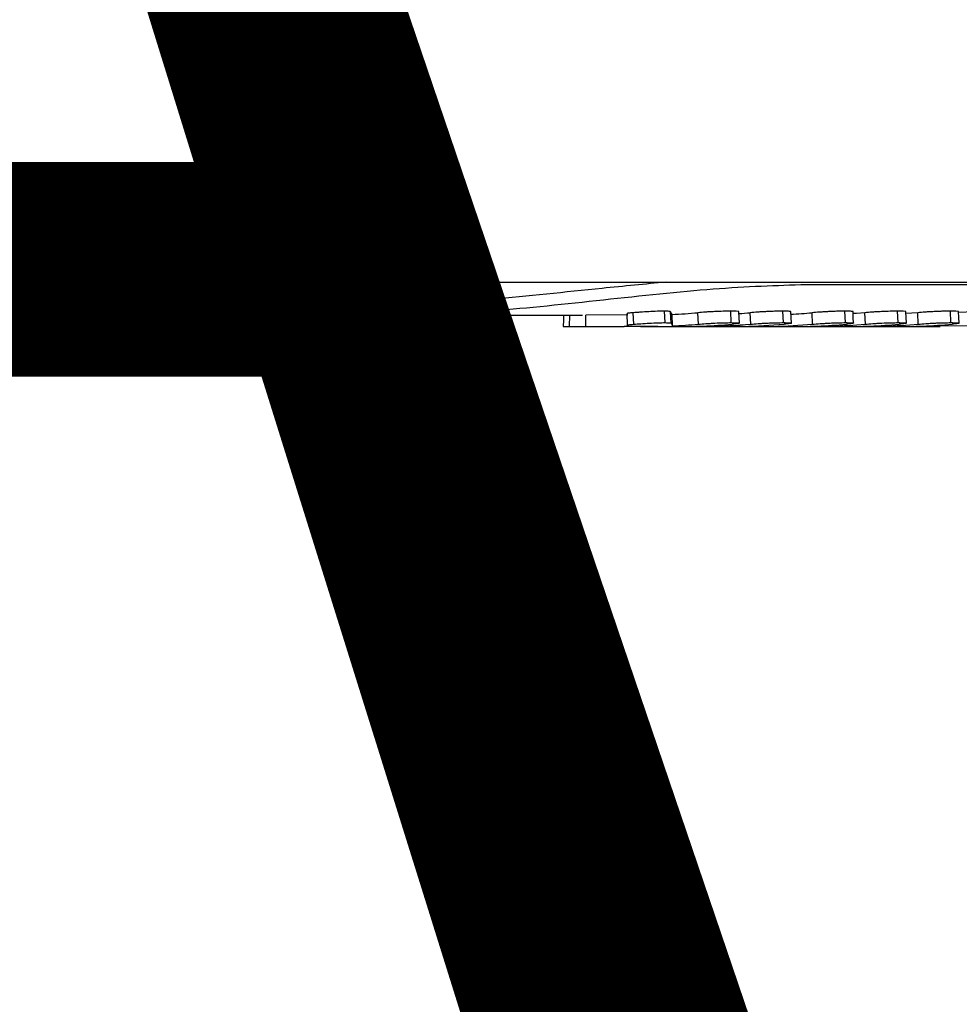
# Model space of a CAD drawing. Units: inches. Extents: x -557 to 927, y -122 to 157.
# Drawn here: x -2 to -2, y 11 to 11 of the extents above; entities that cross this region are included whole.
import ezdxf
from ezdxf import colors
from ezdxf.entities.mleader import LeaderData, LeaderLine
from ezdxf.math import Vec2, Vec3

# ---------------------------------------------------------------- set-up
doc = ezdxf.new("R2010")
doc.units = ezdxf.units.IN
doc.header["$MEASUREMENT"] = 0
doc.header["$PDMODE"] = 34
doc.header["$PDSIZE"] = -1
doc.linetypes.add('SLD-Solid', pattern=[0])
doc.layers.get('0').update_dxf_attribs({"linetype": 'SLD-Solid'})
for name, color, linetype in [('DE BLOCK FORMAT', 231, 'SLD-Solid'), ('DE VORTEX TEXT', 204, 'Continuous'), ('EN BLOCK FORMAT', 3, 'SLD-Solid'), ('EN VORTEX TEXT', 54, 'Continuous'), ('ES BLOCK FORMAT', 150, 'Continuous'), ('ES VORTEX TEXT', 82, 'Continuous'), ('FR BLOCK FORMAT', 220, 'SLD-Solid'), ('FR VORTEX TEXT', 20, 'Continuous')]:
    doc.layers.add(name, color=color, linetype=linetype)
doc.styles.add('Vortex annotative', font='arial.ttf')
doc.dimstyles.new('Vortex PRODUCT', dxfattribs={"dimtxt": 0.125, "dimasz": 0.125, "dimexe": 0, "dimexo": 0, "dimgap": 0.125, "dimtad": 0, "dimtih": 1, "dimtoh": 1, "dimdec": 0, "dimzin": 12, "dimdsep": 46, "dimlunit": 4, "dimtxsty": 'Vortex annotative', "dimcen": 0, "dimadec": 0, "dimazin": 0, "dimtfac": 1, "dimtdec": 0, "dimtofl": 0, "dimtmove": 0, "dimatfit": 3, "dimfxl": 1, "dimfrac": 1, "dimtolj": 1, "dimtzin": 12, "dimlwd": 18, "dimarcsym": 0})

# ---------------------------------------------------------------- blocks, each defined once
blk = doc.blocks.new('*D46')
at = {"layer": 'Defpoints', "color": 0, "transparency": 16777216}
for p in [(-14.40089901478672, 12.01855553116288), (-1.462453238481487, 12.01855553116288), (-3.399953238481488, 11.91543053116289), (-16.39406191585939, 11.83299279982954), (-14.41521956423053, 11.5307689549112)]:
    blk.add_point(p, dxfattribs=at)
at = {"layer": 'EN VORTEX TEXT', "color": 0, "lineweight": -2, "transparency": 16777216}
for p, q in [((-14.40089901478672, 12.01855553116288), (-16.39514148824954, 12.01855553116289)), ((-14.41521956423053, 11.5307689549112), (-16.3854262136593, 11.46196782265539))]:
    blk.add_line(p, q, dxfattribs=at)
at = {"layer": 'EN VORTEX TEXT', "color": 0, "lineweight": 18, "transparency": 16777216}
for start, end in [(175.9581218129221, 177.9790609064611), (184.0209390935389, 186.0418781870779)]:
    blk.add_arc((-0.4468396186809915, 12.01855553116288), 15.94830186956855, start, end, dxfattribs=at)
at = {"layer": 'EN VORTEX TEXT', "color": 0, "transparency": 16777216}
for points in [[(-16.29148632002946, 12.57931476523868), (-16.47895716179567, 12.58262134768433), (-16.39514148824954, 12.01855553116289)], [(-16.44950521585804, 10.89532049496628), (-16.2622639743265, 10.90516770115529), (-16.3854262136593, 11.46196782265539)]]:
    blk.add_solid(points, dxfattribs=at)
at = {"layer": 'EN VORTEX TEXT', "color": 0, "transparency": 16777216, "insert": (-16.09711612990742, 8.949813501431802), "char_height": 0.5625, "attachment_point": 5, "style": 'Vortex annotative'}
blk.add_mtext('\\A1;SLOPE\\PMIN 1%', dxfattribs=at)
blk = doc.blocks.new('*D47')
at = {"layer": 'Defpoints', "color": 0, "transparency": 16777216}
for p in [(-12.93003823796641, 12.01855553116288), (-1.462453238481486, 12.01855553116287), (-3.399953238481486, 11.91543053116288), (-15.83662091838007, 11.83947921308206), (-12.9303148117837, 11.58262297148859)]:
    blk.add_point(p, dxfattribs=at)
at = {"layer": 'FR VORTEX TEXT', "color": 0, "lineweight": -2, "transparency": 16777216}
for p, q in [((-12.93003823796641, 12.01855553116288), (-15.83766275392184, 12.01855553116288)), ((-12.9303148117837, 11.58262297148859), (-15.82828708031398, 11.48142354990577))]:
    blk.add_line(p, q, dxfattribs=at)
at = {"layer": 'FR VORTEX TEXT', "color": 0, "lineweight": 18, "transparency": 16777216}
for start, end in [(175.8117028978794, 177.9058514489397), (184.0941485510602, 186.1882971021206)]:
    blk.add_arc((-0.446839618681051, 12.01855553116287), 15.39082313524079, start, end, dxfattribs=at)
at = {"layer": 'FR VORTEX TEXT', "color": 0, "transparency": 16777216}
for points in [[(-15.73364935292417, 12.57924842831148), (-15.92111804394522, 12.58267478014053), (-15.83766275392184, 12.01855553116288)], [(-15.89200405376004, 10.91473539951362), (-15.70476914155469, 10.92470222706582), (-15.82828708031398, 11.48142354990577)]]:
    blk.add_solid(points, dxfattribs=at)
at = {"layer": 'FR VORTEX TEXT', "color": 0, "transparency": 16777216, "insert": (-15.48763640911454, 8.754835462108417), "char_height": 0.5625, "attachment_point": 5, "style": 'Vortex annotative'}
blk.add_mtext('\\A1;PENTE\\PMIN 1%', dxfattribs=at)

msp = doc.modelspace()

# ---------------------------------------------------------------- linework, layer by layer
at = {"color": 7, "linetype": 'Continuous', "lineweight": 25}
for p, q in [((-3.399953238481487, 10.86230553116288), (-1.462453238479895, 10.86230553116288)), ((-1.886636101393435, 10.86129106071964), (-1.533082710800159, 10.86129106071964)), ((-2.134204680608832, 10.85293053116288), (-2.063493908498145, 10.85293053116288)), ((-1.779560836026917, 10.85095476520878), (-1.820416961729023, 10.84908612772289)), ((-2.063528832552606, 10.84793053116288), (-1.983906167577857, 10.84793053116288)), ((-1.989486617615057, 10.84295796226919), (-1.989452739617946, 10.84795773272019)), ((-1.96420176756277, 10.84810279840885), (-1.982435701745544, 10.84793179789879)), ((-1.982428390882717, 10.84293180858854), (-1.982435701745544, 10.84793179789879)), ((-1.9643618252083, 10.84361176416975), (-1.964530606795364, 10.84860606347513)), ((-1.961642930991957, 10.84398052589529), (-1.961852440495591, 10.84897173932849)), ((-1.947923478206008, 10.84466364813602), (-1.948192569612388, 10.84964914506512)), ((-1.944953976276111, 10.8482503764821), (-1.94564502104754, 10.84943289605395)), ((-1.945393405158768, 10.84444557423869), (-1.94564502104754, 10.84943289605395)), ((-1.94483782146358, 10.84325307559872), (-1.944953976276111, 10.8482503764821)), ((-1.933513750237125, 10.84399469289631), (-1.933724667151949, 10.8489857877772)), ((-1.919222584799058, 10.84466364813602), (-1.919491676205439, 10.84964914506512)), ((-1.910803408494132, 10.8439977410224), (-1.911014626992738, 10.84898881039596)), ((-1.896548282315393, 10.84466364813602), (-1.896817373721774, 10.84964914506512)), ((-1.883929027482395, 10.84398962236467), (-1.884139441754201, 10.84898075967678)), ((-1.869577796203259, 10.84466364813602), (-1.86984688760964, 10.84964914506512)), ((-1.860955982289397, 10.84399469289631), (-1.86116689920425, 10.8489857877772)), ((-1.846664816851359, 10.84466364813602), (-1.846933908257739, 10.84964914506512)), ((-1.838170532227053, 10.84899284727251), (-1.843345479830532, 10.84859942073143)), ((-1.837958911619154, 10.84400181196542), (-1.838170532227053, 10.84899284727251)), ((-1.823751837499429, 10.84466364813602), (-1.824020928905838, 10.84964914506512)), ((-1.984020741301748, 10.84293053116288), (-1.965826094053455, 10.84293053116288)), ((-1.982428390882717, 10.84293180858854), (-1.964116517322282, 10.84310425214089)), ((-1.951141834084467, 10.84302661112633), (-1.965825991013247, 10.84304077390986)), ((-1.964116517322282, 10.84310425214089), (-1.964361823182657, 10.84361175870598)), ((-1.958718321561093, 10.84293053116288), (-1.944027760320353, 10.84293053116288)), ((-1.945393405158768, 10.84444557423869), (-1.94483782146358, 10.84325307559872)), ((-1.936079165625102, 10.84293053116288), (-1.894382971724553, 10.84293053116288)), ((-1.935042825826258, 10.84293082608734), (-1.929057136961234, 10.84301223804106)), ((-1.886160553613365, 10.84293053116288), (-1.871469992372624, 10.84293053116288)), ((-1.863247574261436, 10.84293053116288), (-1.848557013020724, 10.84293053116288)), ((-1.844425893994469, 10.84293053116288), (-1.828454708399448, 10.84293053116288)), ((-1.809729669458108, 10.84321407249032), (-1.828455479616963, 10.84307718006815))]:
    msp.add_line(p, q, dxfattribs=at)
at = {"color": 7, "linetype": 'Continuous', "lineweight": 25, "flags": 128}
for points in [[(-1.992189383329674, 10.84793053116288), (-1.99222489620891, 10.84556436497805), (-1.992262455952357, 10.84306527019177)], [(-1.915710306034555, 10.8444547718968), (-1.915836213561789, 10.84694780215032), (-1.915962089675219, 10.84944083673519)], [(-1.893059031376197, 10.84445822778799), (-1.893185300037999, 10.84695089428631), (-1.893311529539375, 10.84944356687388)], [(-1.866062316024227, 10.84445680999515), (-1.866188516120161, 10.8469494983956), (-1.866314677337158, 10.84944219298965)], [(-1.86116689920425, 10.8489857877772), (-1.864780279303432, 10.84870253812819), (-1.866277426655927, 10.84859814566443)], [(-1.843123297636453, 10.84445466390927), (-1.843249207391892, 10.84694770031855), (-1.843375086495854, 10.84944074097774)], [(-1.820183176629627, 10.84445634787907), (-1.820309078893047, 10.84694937129157), (-1.82043494955164, 10.84944239936986)]]:
    msp.add_lwpolyline(points, dxfattribs=at)
at = {"color": 7, "linetype": 'Continuous', "lineweight": 25}
for centre, radius, start, end in [((-2.134204680608832, 11.14963815520646), 0.2966882269778689, 255.5731587324463, 284.4268412675571), ((-1.958759067122656, 11.14514646802695), 0.2972168731884029, 272.6622247841499, 274.8317140375625), ((-1.936106722498806, 11.14543765935955), 0.2975088793779559, 273.8901361118878, 274.8381113737823), ((-1.909118885325711, 11.14520727379178), 0.2972778502779197, 273.0581970928819, 274.8200909254364), ((-1.9587184547795, 11.14171505623461), 0.2987845250717522, 270.0000255463455, 271.453070324412), ((-1.958759410966593, 11.14265461938514), 0.2997250324480447, 272.6622247841271, 274.8317140375951), ((-1.944034761926957, 11.14211240399561), 0.2991818729146589, 270.0013408650211, 274.8339554139971), ((-1.936065904451965, 11.14237312663395), 0.2994429235110806, 271.3411887231712, 274.8395096835352), ((-1.921387896554904, 11.14238141796583), 0.2994512349155192, 271.4080563028496, 274.8210400999244), ((-1.909098086190397, 11.14241304069724), 0.2994829179194439, 271.5717973110802, 274.8209221365594), ((-1.894390251804197, 11.14211899960342), 0.2991884685291048, 270.0013941641593, 274.8339021148645), ((-1.886164622871718, 11.14206761703446), 0.2991369981534779, 269.2391647686022, 274.8341186430333), ((-1.87147733854826, 11.14212056508008), 0.2991900340073891, 270.0014068144366, 274.8338894645897), ((-1.863250798478418, 11.14204630776534), 0.2991156983802978, 269.2130884653304, 274.8504666883434), ((-1.848564100805788, 11.14211566567077), 0.2991851345918416, 270.0013573541044, 274.8500808298207)]:
    msp.add_arc(centre, radius, start, end, dxfattribs=at)
for points, knots in [([(-2.096978571321642, 10.85293053116288), (-2.09559750721769, 10.85183137685985), (-2.092060848113647, 10.84901663852768), (-2.065315090619748, 10.8472347022508), (-2.024027843739248, 10.84938372117632), (-1.974984694518696, 10.85456814588206), (-1.925326921880014, 10.86003820067175), (-1.899523613078486, 10.86087374601026), (-1.886636101393435, 10.86129106071964)], [0, 0, 0, 0, 0.1138897050909569, 0.2916512428439033, 0.4694127221229658, 0.6467887144116228, 0.8235879512462217, 1, 1, 1, 1]), ([(-1.947496867444585, 10.86230553116288), (-1.956714335394707, 10.86141575030131), (-1.981671128168557, 10.85900662051683), (-2.016355583531322, 10.8551690933993), (-2.044705781468508, 10.85335920939868), (-2.058313061256285, 10.85276185615848), (-2.06349362969118, 10.8529305492944), (-2.063493908098991, 10.8529305583601)], [0, 0, 0, 0, 0.2260617257458102, 0.6120743434153963, 0.8060323798748442, 0.9999895760274828, 1, 1, 1, 1]), ([(-1.961852440495591, 10.84897173932849), (-1.962650708905244, 10.84889817092341), (-1.96385049390787, 10.84878759875494), (-1.964474126593757, 10.84867386221738), (-1.96451177173347, 10.84862867305284), (-1.964530606795364, 10.84860606347513)], [0, 0, 0, 0, 0.4983462457845649, 0.749006655628374, 0.9999999999999999, 0.9999999999999999, 0.9999999999999999, 0.9999999999999999]), ([(-1.948192569612388, 10.84964914506512), (-1.949195749083628, 10.84963758450397), (-1.951203776816868, 10.84961444415066), (-1.955117135642809, 10.84942426118557), (-1.958211389087523, 10.84924210780546), (-1.960451872834795, 10.84908574831931), (-1.961385389368274, 10.84900975821838), (-1.961852440495591, 10.84897173932849)], [0, 0, 0, 0, 0.2492235412650291, 0.4988616663218832, 0.7490091036040905, 0.8744258115393365, 1, 1, 1, 1]), ([(-1.94564502104754, 10.84943289605395), (-1.945755109240082, 10.84949101239932), (-1.945974698055608, 10.84960693490784), (-1.947454599052662, 10.84963510013393), (-1.948192569612388, 10.84964914506512)], [0, 0, 0, 0, 0.5013378859705868, 1, 1, 1, 1]), ([(-1.919491676205439, 10.84964914506512), (-1.920513451460295, 10.84964143006066), (-1.9225547120557, 10.84962601734196), (-1.925898701796598, 10.84949901965207), (-1.928581552703804, 10.84935868433926), (-1.93117974621839, 10.8491942209331), (-1.932706091677431, 10.84906921076213), (-1.933724667151949, 10.8489857877772)], [0, 0, 0, 0, 0.2500805399788987, 0.4996006210912387, 0.62550428150593, 0.7500879293605079, 1, 1, 1, 1]), ([(-1.916004936638132, 10.8494394335969), (-1.91599591671195, 10.84944703163458), (-1.91590279680176, 10.84952547225278), (-1.916728292324109, 10.84959550372026), (-1.918107623548565, 10.84964405298025), (-1.919030163354591, 10.84964744710761), (-1.919491676205439, 10.84964914506512)], [0, 0, 0, 0, 0.05076832861124664, 0.5241220495219071, 0.7619357038620197, 1, 1, 1, 1]), ([(-1.896817373721774, 10.84964914506512), (-1.897843478733137, 10.84964225757711), (-1.899375654550681, 10.84963197320811), (-1.901893251146106, 10.8495522041441), (-1.903878669368083, 10.8494662879201), (-1.90587812512058, 10.84935980942904), (-1.908459004438583, 10.84919702782316), (-1.909989793823769, 10.8490723079083), (-1.911014626992738, 10.84898881039596)], [0, 0, 0, 0, 0.2528585061799803, 0.3775672900360758, 0.5025221432191069, 0.6267153177841771, 0.7500932998974229, 1, 1, 1, 1]), ([(-1.893342758369158, 10.84944288867927), (-1.893333043462292, 10.84944885625074), (-1.893265104726481, 10.84949058894724), (-1.893585052184704, 10.84954967713929), (-1.894543201863115, 10.84963278762079), (-1.895907595302162, 10.84964260129852), (-1.896817373721774, 10.84964914506512)], [0, 0, 0, 0, 0.03934166785559625, 0.2751259693230082, 0.5166535317522516, 1, 1, 1, 1]), ([(-1.86984688760964, 10.84964914506512), (-1.870877976957729, 10.84964240239876), (-1.872416193538356, 10.84963234344392), (-1.874962980897863, 10.84955002400686), (-1.876965531823203, 10.84946222835838), (-1.878981210841459, 10.84935392697718), (-1.881569375834317, 10.84918957494409), (-1.883109234574306, 10.84906446297248), (-1.884139441754201, 10.84898075967678)], [0, 0, 0, 0, 0.2525828041369744, 0.3768122113079298, 0.502558870177488, 0.6264631528509893, 0.7500937378938458, 1, 1, 1, 1]), ([(-1.866353679731958, 10.84944116820476), (-1.866341997566195, 10.84944867285274), (-1.866275145898101, 10.84949161850561), (-1.866616341694026, 10.84955128584631), (-1.867591460198497, 10.8496326844609), (-1.868950321525631, 10.84964260172908), (-1.86984688760964, 10.84964914506512)], [0, 0, 0, 0, 0.04923636132054406, 0.2817570773947393, 0.5261089328098632, 0.9999999999999999, 0.9999999999999999, 0.9999999999999999, 0.9999999999999999]), ([(-1.846933908257739, 10.84964914506512), (-1.84795426260348, 10.84964182155509), (-1.849992649386536, 10.84962719120033), (-1.853338614629735, 10.84950038188729), (-1.856027270107887, 10.84936010606388), (-1.858624351419053, 10.84919461305028), (-1.860149813144744, 10.84906932338481), (-1.86116689920425, 10.8489857877772)], [0, 0, 0, 0, 0.2501235881520575, 0.499677997502783, 0.6251584222051151, 0.7500781980437061, 1, 1, 1, 1]), ([(-1.843421400144365, 10.8494391777107), (-1.843411844674904, 10.84944729251252), (-1.843318724865583, 10.84952637275049), (-1.844144396062575, 10.84959729233482), (-1.84555242166158, 10.84964362463429), (-1.846473240463411, 10.84964730423315), (-1.846933908257739, 10.84964914506512)], [0, 0, 0, 0, 0.0539531894917825, 0.525783765819374, 0.7627588118225815, 1, 1, 1, 1]), ([(-1.824020928905838, 10.84964914506512), (-1.825045547191536, 10.84964169294114), (-1.826593251233817, 10.84963043637607), (-1.829110409132511, 10.84955036985304), (-1.83108709857342, 10.84946740879021), (-1.833070863244245, 10.84936354946452), (-1.835638265321506, 10.84920081447101), (-1.837154056427551, 10.84907632726584), (-1.838170532227053, 10.84899284727251)], [0, 0, 0, 0, 0.2518988420337624, 0.3804976560538519, 0.5036735144599144, 0.6272269212945852, 0.7500217465895574, 1, 1, 1, 1]), ([(-1.820483794680939, 10.8494407037596), (-1.820474844815521, 10.84944965361428), (-1.820395885510436, 10.8495286128247), (-1.82124878241558, 10.84959752069809), (-1.822645959260001, 10.84964377801631), (-1.823562464960617, 10.84964735549952), (-1.824020928905838, 10.84964914506512)], [0, 0, 0, 0, 0.05991255561581117, 0.5285726145167158, 0.7641777253729876, 1, 1, 1, 1]), ([(-1.992215422352331, 10.84306474741581), (-1.992230782256399, 10.84306347514621), (-1.992447271916205, 10.84304554318452), (-1.991853618969174, 10.84301210230634), (-1.990742835604578, 10.84297779880499), (-1.989905673049122, 10.84296457938777), (-1.989486674328418, 10.84295796308743)], [0, 0, 0, 0, 0.03667351230124593, 0.5168936067570183, 0.7582059070742927, 1, 1, 1, 1]), ([(-1.989486617615057, 10.84295796226919), (-1.988455111231104, 10.8429480351549), (-1.986905596985139, 10.84293312278475), (-1.984365356325156, 10.84292985424368), (-1.983074102873388, 10.84293115702791), (-1.982428541654684, 10.84293180835393)], [0, 0, 0, 0, 0.4989348463406283, 0.7494928429454093, 1, 1, 1, 1]), ([(-1.9643618252083, 10.84361176416975), (-1.964259239337622, 10.84366009864427), (-1.964105076866986, 10.84373273400778), (-1.962939051275953, 10.84386747556728), (-1.962075299070392, 10.84394281379339), (-1.961642999013861, 10.84398051988454)], [0, 0, 0, 0, 0.4983757086719596, 0.7489416431105085, 1, 1, 1, 1]), ([(-1.961642930991957, 10.84398052589529), (-1.960647828807623, 10.84405856345105), (-1.958658238332589, 10.84421459042003), (-1.954840014466129, 10.84443876773571), (-1.95164080394278, 10.84459133086713), (-1.949335783161587, 10.84465582580558), (-1.948394397770386, 10.84466103985511), (-1.947923482761666, 10.8446636481112)], [0, 0, 0, 0, 0.2505866946526406, 0.5010187985729181, 0.7502375624894377, 0.875059798531973, 1, 1, 1, 1]), ([(-1.947923478206008, 10.84466364813602), (-1.947186582247525, 10.8446494471613), (-1.945707149934634, 10.84462093651386), (-1.945498257889795, 10.8445041796316), (-1.945393413662657, 10.84444557862029)], [0, 0, 0, 0, 0.4980937296432611, 0.9999999999999999, 0.9999999999999999, 0.9999999999999999, 0.9999999999999999]), ([(-1.933513750237125, 10.84399469289631), (-1.932487452082825, 10.84407880801133), (-1.930950434597491, 10.84420478154255), (-1.92833923698015, 10.84437050365673), (-1.925640897435585, 10.84451263203561), (-1.922988992563432, 10.84461113591686), (-1.920698619496704, 10.84465825416419), (-1.919714711895836, 10.84466184972299), (-1.919222589517346, 10.84466364811843)], [0, 0, 0, 0, 0.2507547116943171, 0.3755384093767999, 0.5014401551018718, 0.7502577147295287, 0.8750860677014242, 1, 1, 1, 1]), ([(-1.919222584799058, 10.84466364813602), (-1.918344437592964, 10.84465565886235), (-1.916588380321912, 10.84463968247248), (-1.915623735696045, 10.84451344239959), (-1.915749559128415, 10.84437174806108), (-1.916576611272291, 10.84420516749829), (-1.917925252640543, 10.84407881764974), (-1.918823188996384, 10.84399469289631)], [0, 0, 0, 0, 0.2491352232557852, 0.4982031682506912, 0.6230674206843705, 0.7490352330604468, 0.9999999999999999, 0.9999999999999999, 0.9999999999999999, 0.9999999999999999]), ([(-1.914029557735063, 10.84302060399339), (-1.914844797758974, 10.84300195050566), (-1.916471581811493, 10.84296472809818), (-1.917989530342027, 10.84294149900872), (-1.918389391182899, 10.84293310927945), (-1.918086244481543, 10.84293098893233), (-1.917302877018955, 10.84293057527627), (-1.916505277736263, 10.84293056759473), (-1.916106235712107, 10.84293056375163)], [0, 0, 0, 0, 0.2513250270584539, 0.5015106398495949, 0.6282450213993577, 0.750935424244813, 0.8753920237764715, 1, 1, 1, 1]), ([(-1.916106231736137, 10.84293056375154), (-1.915002800236095, 10.84293046279086), (-1.913345005671601, 10.84293031110762), (-1.910539029990161, 10.84293327551182), (-1.908402595169349, 10.84293967636489), (-1.906277118393916, 10.84295255322286), (-1.904292724739463, 10.84297362009607), (-1.902459364158062, 10.8430031700823), (-1.901408947064141, 10.84302958877419), (-1.900883390295434, 10.84304280687815)], [0, 0, 0, 0, 0.248028677490658, 0.3726380779959349, 0.497848398061184, 0.6187028885821654, 0.7485872705104136, 0.8742102899121387, 1, 1, 1, 1]), ([(-1.910803408494132, 10.8439977410224), (-1.90977253229363, 10.84408175319495), (-1.908230436223391, 10.84420742768534), (-1.905635158513235, 10.84437184807682), (-1.903624004893175, 10.84447923266528), (-1.901628157559031, 10.84456606979478), (-1.899105764334877, 10.84464630581828), (-1.897572031471043, 10.84465670608706), (-1.89654828681185, 10.84466364811711)], [0, 0, 0, 0, 0.2505714776955231, 0.3748319059795083, 0.4990837459212285, 0.6238066469430098, 0.7488963397108924, 0.9999999999999999, 0.9999999999999999, 0.9999999999999999, 0.9999999999999999]), ([(-1.896548282315393, 10.84466364813602), (-1.895651659289712, 10.84465686442261), (-1.894300491945387, 10.84464664169604), (-1.893299867411571, 10.84456509583267), (-1.892986761225131, 10.84447690800661), (-1.893144710780206, 10.84436751566673), (-1.893971599636586, 10.84420097475218), (-1.895320323837836, 10.84407424297641), (-1.896220886197227, 10.84398962236467)], [0, 0, 0, 0, 0.2488811220827929, 0.3750517610432105, 0.4988145378009192, 0.6232277125579844, 0.7484237772154456, 0.9999999999999999, 0.9999999999999999, 0.9999999999999999, 0.9999999999999999]), ([(-1.883929027482395, 10.84398962236467), (-1.882893459986064, 10.84407376612432), (-1.881343302526147, 10.84419972225679), (-1.878741757399126, 10.84436582422727), (-1.8767129334515, 10.84447503889519), (-1.87469702943369, 10.84456392465773), (-1.872145090473367, 10.84464672473254), (-1.870605407666062, 10.84465687420768), (-1.869577800661091, 10.84466364811702)], [0, 0, 0, 0, 0.250373725902293, 0.3747884134638257, 0.4990445743895373, 0.6245450342303834, 0.7494158205509633, 1, 1, 1, 1]), ([(-1.869577796203259, 10.84466364813602), (-1.868688166005825, 10.84465673524641), (-1.867344527535465, 10.84464629447626), (-1.866326380596178, 10.84456659442893), (-1.865995202937938, 10.84448000370771), (-1.866129986041614, 10.84437213987944), (-1.866947044325258, 10.84420614003323), (-1.868284925420937, 10.84407936012107), (-1.869178400400585, 10.84399469289631)], [0, 0, 0, 0, 0.2484877249760326, 0.375299385807849, 0.4990514674161378, 0.6222497728715115, 0.7477276735627005, 1, 1, 1, 1]), ([(-1.860955982289397, 10.84399469289631), (-1.859931347078543, 10.84407889851888), (-1.85839545341139, 10.84420511991072), (-1.855783980771349, 10.84437204024702), (-1.853085689935284, 10.8445134213453), (-1.849728305569272, 10.84464145864369), (-1.847686138590916, 10.84465625049795), (-1.846664821435581, 10.84466364811757)], [0, 0, 0, 0, 0.2509731964089086, 0.3762003676022735, 0.5017811998595249, 0.75083359338622, 1, 1, 1, 1]), ([(-1.846664816851359, 10.84466364813602), (-1.845780777398261, 10.84465605401558), (-1.844012980575485, 10.84464086819786), (-1.84304179627901, 10.8445148232355), (-1.843159508044351, 10.84437316823487), (-1.844007176885498, 10.84420557242595), (-1.84536330298863, 10.84407893455418), (-1.846265421048656, 10.84399469289631)], [0, 0, 0, 0, 0.2491772007502016, 0.4982748928972702, 0.6227142801994566, 0.7490231470108227, 1, 1, 1, 1]), ([(-1.837958911619154, 10.84400181196542), (-1.836934716833156, 10.84408592782902), (-1.835410458858803, 10.84421111326994), (-1.832830906006564, 10.84437550049102), (-1.830821012189119, 10.84448095509279), (-1.828833784749065, 10.84456471320335), (-1.826314853577315, 10.84464478293771), (-1.824777507060531, 10.84465609865751), (-1.823751842146294, 10.844663648118)], [0, 0, 0, 0, 0.2510213415727525, 0.3735825321957835, 0.497794766432649, 0.6238869449457066, 0.7490702582977427, 1, 1, 1, 1]), ([(-1.823751837499429, 10.84466364813602), (-1.822874591827031, 10.84465594020735), (-1.821121196571966, 10.8446405339808), (-1.820119526684209, 10.84451812062), (-1.820192462826071, 10.84437857430443), (-1.820843880586182, 10.84425381096226), (-1.821893041244465, 10.84412507875688), (-1.822809603282508, 10.84404292874506), (-1.823268350378441, 10.84400181196542)], [0, 0, 0, 0, 0.2490188805687087, 0.4977266202090733, 0.6228886805619993, 0.7483508223937642, 0.8740474461954307, 1, 1, 1, 1])]:
    msp.add_open_spline(points, degree=3, knots=knots, dxfattribs=at)

# ---------------------------------------------------------------- dimensions: what is measured, and where the dimension line sits
at = {"layer": 'EN VORTEX TEXT'}
dim = msp.add_angular_dim_2l(base=(-16.39406191585939, 11.83299279982954), line1=((-1.462453238481487, 12.01855553116288), (-14.40089901478672, 12.01855553116288)), line2=((-14.41521956423052, 11.5307689549112), (-3.399953238481487, 11.91543053116289)), text='SLOPE\\PMIN 1%', dimstyle='Vortex PRODUCT', override={"dimscale": 0, "dimtxt": 0.09375, "dimasz": 0.09375, "dimgap": 0.09375, "dimatfit": 1}, dxfattribs=at)
dim.commit()
dim.dimension.update_dxf_attribs({"geometry": '*D46', "text_midpoint": (-16.09711612990742, 8.949813501431807), "dimtype": 162})
at = {"layer": 'FR VORTEX TEXT'}
dim = msp.add_angular_dim_2l(base=(-15.83662091838007, 11.83947921308206), line1=((-1.462453238481487, 12.01855553116288), (-12.93003823796641, 12.01855553116288)), line2=((-12.9303148117837, 11.58262297148859), (-3.399953238481487, 11.91543053116289)), text='PENTE\\PMIN 1%', dimstyle='Vortex PRODUCT', override={"dimscale": 0, "dimtxt": 0.09375, "dimasz": 0.09375, "dimgap": 0.09375, "dimatfit": 1}, dxfattribs=at)
dim.commit()
dim.dimension.update_dxf_attribs({"geometry": '*D47', "text_midpoint": (-15.48763640911454, 8.754835462108414), "dimtype": 162})

# ---------------------------------------------------------------- leaders
at = {"layer": 'DE BLOCK FORMAT'}
ml = msp.add_multileader_mtext('Standard', dxfattribs=at)
ml.set_content('\\A1;WASSERLEITUNG 3/4" (INCH), 20mm INNENGEWINDE (MNPT), 2% GEFFÄLLE ZUR WASSERVERSORGUNG, LEITUNGSDIMENSION SIEHE AUSFÜHRUNGSPLANUNG, (WASSERANSCHLUSS UND-LEITUNGEN VOR ORT)', color=256, style='Vortex annotative')
ml.set_leader_properties(color=256, lineweight=18)
ml.build(insert=Vec2(0, 0))
ml.multileader.update_dxf_attribs({"text_left_attachment_type": 5, "text_right_attachment_type": 5, "dogleg_length": 0, "arrow_head_size": 0.9375, "scale": 10})
ctx = ml.context
ctx.base_point, ctx.scale, ctx.char_height, ctx.arrow_head_size, ctx.landing_gap_size, ctx.plane_origin = Vec3(-29.04481939496424, 2.952479962937282), 10, 0.9375, 0.9375, 1.25, Vec3(29.21581620802712, 71.00913788602026)
ctx.left_attachment, ctx.right_attachment, ctx.text_align_type = 5, 5, 2
notes = []
notes.append((ctx, [(1, (1, 1, 0), (3.167407753739722, 2.952479962937282), (-1, 0), 0, [(0, [(8.217591470826903, 19.54443988953545)], 0, [])])]))
ctx.mtext.insert, ctx.mtext.width, ctx.mtext.alignment, ctx.mtext.flow_direction = Vec3(1.917407753739724, 12.42127259595229), 30.16808287275747, 3, 5
at = {"layer": 'DE VORTEX TEXT'}
ml = msp.add_multileader_mtext('Standard', dxfattribs=at)
ml.set_content('\\A1;WASSERLEITUNG 3/4" (INCH), 20mm INNENGEWINDE (MNPT), 2% GEFFÄLLE ZUR WASSERVERSORGUNG, LEITUNGSDIMENSION SIEHE AUSFÜHRUNGSPLANUNG, (WASSERANSCHLUSS UND-LEITUNGEN VOR ORT)', color=256, style='Vortex annotative')
ml.set_leader_properties(color=256, lineweight=18)
ml.build(insert=Vec2(0, 0))
ml.multileader.update_dxf_attribs({"text_left_attachment_type": 5, "text_right_attachment_type": 5, "dogleg_length": 0, "arrow_head_size": 0.5625, "scale": 6})
ctx = ml.context
ctx.base_point, ctx.scale, ctx.char_height, ctx.arrow_head_size, ctx.landing_gap_size, ctx.plane_origin = Vec3(-28.25301383271711, 9.96284947902845), 6, 0.5625, 0.5625, 0.75, Vec3(29.21581620802712, 71.00913788602028)
ctx.left_attachment, ctx.right_attachment, ctx.text_align_type = 5, 5, 2
notes.append((ctx, [(1, (1, 1, 0), (2.733343602480709, 9.96284947902845), (-1, 0), 0, [(0, [(8.217591470826903, 19.54443988953548)], 0, [])])]))
ctx.mtext.insert, ctx.mtext.width, ctx.mtext.alignment, ctx.mtext.flow_direction = Vec3(1.983343602480709, 12.80208037943773), 30.6528002788471, 3, 5
at = {"layer": 'EN BLOCK FORMAT'}
ml = msp.add_multileader_mtext('Standard', dxfattribs=at)
ml.set_content('\\A1;WATER LINE INLET {\\H0.7x;\\S3#4;\\H1.4286x;" (20mm)\\H0.99998x; MNPT. MIN. 2º SLOPE BACK TO WATER SUPPLY. REFER TO CONSTRUCTION DOCUMENTS FOR LINE SIZE DETAILS. (LINE CONNECTION SUPPLIED  BY INSTALLER)}', color=256, style='Vortex annotative')
ml.set_leader_properties(color=256, lineweight=18)
ml.build(insert=Vec2(0, 0))
ml.multileader.update_dxf_attribs({"text_left_attachment_type": 5, "text_right_attachment_type": 5, "dogleg_length": 0, "arrow_head_size": 0.9375, "scale": 10})
ctx = ml.context
ctx.base_point, ctx.scale, ctx.char_height, ctx.arrow_head_size, ctx.landing_gap_size, ctx.plane_origin = Vec3(-28.10396880091827, 4.053866189077752), 10, 0.9375, 0.9375, 1.25, Vec3(-65.85348483701668, 80.39663657216929)
ctx.left_attachment, ctx.right_attachment, ctx.text_align_type = 5, 5, 2
notes.append((ctx, [(1, (1, 1, 0), (2.733343602480772, 4.053866189077752), (-1, 0), 0, [(0, [(8.217591470826903, 19.54443988953571)], 0, [])])]))
ctx.mtext.insert, ctx.mtext.width, ctx.mtext.alignment, ctx.mtext.flow_direction = Vec3(1.483343602480773, 11.65968133031309), 28.50879383665093, 3, 5
at = {"layer": 'EN VORTEX TEXT'}
ml = msp.add_multileader_mtext('Standard', dxfattribs=at)
ml.set_content('\\A1;\\pxl3,ql;NOTES:^I\\P\\P1) “BY INSTALLER/BY CONTRACTOR“ MAY REFER TO\\P    SERVICE PROVIDERS OTHER THAN THE EQUIPMENT\\P    MANUFACTURER. PLEASE REFER TO PROJECT \\P    SPECIFICATION FOR DETAILS OF RESPONSIBILITY.\\P\\P2) POLYMER ENCAPSULATED ASSEMBLY NO EARTH \\P    GROUNDING AND NO BONDING RECOMMENDED  \\P    FOR SPRAYLINK{\\H0.7x;\\STM^ ;\\H1.42857x; SYSTEM\\P    FOLLOW LOCAL CODE \\P\\P3) REFER TO INSTALLATION GUIDE FOR MORE DETAILS.}', color=256, style='Vortex annotative')
ml.set_leader_properties(color=256, lineweight=18)
ml.build(insert=Vec2(0, 0))
ml.multileader.update_dxf_attribs({"text_left_attachment_type": 5, "text_right_attachment_type": 5, "dogleg_length": 0, "arrow_head_size": 0.5625, "scale": 6})
ctx = ml.context
ctx.base_point, ctx.scale, ctx.char_height, ctx.arrow_head_size, ctx.landing_gap_size, ctx.plane_origin = Vec3(44.0961249834307, 49.86508988327753), 6, 0.5625, 0.5625, 0.75, Vec3(-158.1003279297503, 85.14613965896277)
ctx.left_attachment, ctx.right_attachment, ctx.text_align_type = 5, 5, 2
notes.append((ctx, [(0, (0, 0, 0), (0, 0), (1, 0), 1, [])]))
ctx.mtext.insert, ctx.mtext.width, ctx.mtext.alignment, ctx.mtext.flow_direction = Vec3(66.31395822226085, 61.94272235577924), 103.8157762963473, 3, 5
ml = msp.add_multileader_mtext('Standard', dxfattribs=at)
ml.set_content('\\A1;CONCRETE\\PSLAB', color=256, style='Vortex annotative')
ml.set_leader_properties(color=256, lineweight=18)
ml.build(insert=Vec2(0, 0))
ml.multileader.update_dxf_attribs({"text_left_attachment_type": 5, "text_right_attachment_type": 5, "dogleg_length": 0, "arrow_head_size": 0.5625, "scale": 6})
ctx = ml.context
ctx.base_point, ctx.scale, ctx.char_height, ctx.arrow_head_size, ctx.landing_gap_size, ctx.plane_origin = Vec3(15.14917809848832, 12.92960883833652), 6, 0.5625, 0.5625, 0.75, Vec3(7.73761065898718, 41.1789957031471)
ctx.left_attachment, ctx.right_attachment, ctx.text_align_type = 5, 5, 2
notes.append((ctx, [(0, (0, 0, 0), (0, 0), (1, 0), 1, [])]))
ctx.mtext.insert, ctx.mtext.width, ctx.mtext.alignment, ctx.mtext.flow_direction = Vec3(20.22728178198082, 14.56167739222465), 27.67890220219192, 3, 5
at = {"layer": 'ES BLOCK FORMAT'}
ml = msp.add_multileader_mtext('Standard', dxfattribs=at)
ml.set_content('\\A1;\\pxt8;ENTRADA DE LA LÍNEA DE AGUA DE {\\H0.7x;\\S3#4;\\H1.4286x;" (20mm)\\H0.99998x; MNPT.} MÍN. PENDIENTE DE 2º HACIA EL SUMINISTRO DE AGUA. CONSULTE LOS DOCUMENTOS DE CONSTRUCCIÓN PARA LOS DETALLES DE DIMENSIONAMIENTO DE LA LÍNEA. (CONEXIÓN DE LA LÍNEA SUMINISTRADA POR EL INSTALADOR)', color=256, style='Vortex annotative')
ml.set_leader_properties(color=256, lineweight=18)
ml.build(insert=Vec2(0, 0))
ml.multileader.update_dxf_attribs({"text_left_attachment_type": 5, "text_right_attachment_type": 5, "dogleg_length": 0, "arrow_head_size": 0.9375, "scale": 10})
ctx = ml.context
ctx.base_point, ctx.scale, ctx.char_height, ctx.arrow_head_size, ctx.landing_gap_size, ctx.plane_origin = Vec3(-36.42266807512333, 5.349461377049042), 10, 0.9375, 0.9375, 1.25, Vec3(-65.85348483701668, 80.39663657216931)
ctx.left_attachment, ctx.right_attachment, ctx.text_align_type = 5, 5, 2
notes.append((ctx, [(1, (1, 1, 0), (-4.225384531467114, 5.349461377049042), (-1, 0), 0, [(0, [(8.217591470826903, 19.54443988953551)], 0, [])])]))
ctx.mtext.insert, ctx.mtext.width, ctx.mtext.alignment, ctx.mtext.flow_direction = Vec3(-5.475384531467114, 16.93391737977755), 30.04949946077048, 3, 5
at = {"layer": 'ES VORTEX TEXT'}
ml = msp.add_multileader_mtext('Standard', dxfattribs=at)
ml.set_content('\\A1;NOTAS:\\P\\pxl3;\\P\\pl0;1) "POR INSTALADOR/POR CONTRATISTA" PUEDE REFERIRSE \\P     A PROVEEDORES DE SERVICIO DISTINTOS DEL \\P     FABRICANTE DEL EQUIPO.CONSULTE LAS \\P     ESPECIFICACIONES DEL PROYECTO PARA OBTENER \\P     DETALLES DE RESPONSABILIDAD.\\P\\pl3;\\P\\pl0;2) CONJUNTO ENCAPSULADO DE POLÍMERO\\P    SIN CONEXIÓN A TIERRA RECOMENDADO PARA \\P    EL SISTEMA SPRAYLINK{\\H0.7x;\\SMR^ ;\\H1.42857x;\\P    SIGA EL CÓDIGO LOCAL.\\P\\pl3,a0.25;\\P\\pl0;3) CONSULTE LA GUÍA DE INSTALACIÓN \\P    PARA MÁS DETALLES.}', color=256, style='Vortex annotative')
ml.set_leader_properties(color=256, lineweight=18)
ml.build(insert=Vec2(0, 0))
ml.multileader.update_dxf_attribs({"text_left_attachment_type": 5, "text_right_attachment_type": 5, "dogleg_length": 0, "arrow_head_size": 0.5625, "scale": 6})
ctx = ml.context
ctx.base_point, ctx.scale, ctx.char_height, ctx.arrow_head_size, ctx.landing_gap_size, ctx.plane_origin = Vec3(-38.819085144089, 47.70689393525656), 6, 0.5625, 0.5625, 0.75, Vec3(-39.66249709250086, 107.5706093129617)
ctx.left_attachment, ctx.right_attachment = 5, 5
notes.append((ctx, [(0, (0, 0, 0), (0, 0), (1, 0), 1, [])]))
ctx.mtext.insert, ctx.mtext.width, ctx.mtext.defined_height, ctx.mtext.flow_direction = Vec3(-38.069085144089, 62.56742946566243), 30.69146053554021, 5.005379506687024, 5
ml = msp.add_multileader_mtext('Standard', dxfattribs=at)
ml.set_content('LOSA DE \\PHORMIGÓN', color=256, style='Vortex annotative')
ml.set_leader_properties(color=256, lineweight=18)
ml.build(insert=Vec2(0, 0))
ml.multileader.update_dxf_attribs({"text_left_attachment_type": 5, "text_right_attachment_type": 5, "dogleg_length": 0, "arrow_head_size": 0.5625, "scale": 6})
ctx = ml.context
ctx.base_point, ctx.scale, ctx.char_height, ctx.arrow_head_size, ctx.landing_gap_size, ctx.plane_origin = Vec3(15.38627093308268, 12.82778775890493), 6, 0.5625, 0.5625, 0.75, Vec3(4.690462303767958, 76.02658062189622)
ctx.left_attachment, ctx.right_attachment, ctx.text_align_type = 5, 5, 2
notes.append((ctx, [(0, (0, 0, 0), (0, 0), (1, 0), 1, [])]))
ctx.mtext.insert, ctx.mtext.width, ctx.mtext.defined_height, ctx.mtext.alignment, ctx.mtext.flow_direction = Vec3(20.41794726323275, 14.59223182438924), 10.18886111543663, 2.069999432468464, 3, 5
at = {"layer": 'FR BLOCK FORMAT'}
ml = msp.add_multileader_mtext('Standard', dxfattribs=at)
ml.set_content('\\A1;ENTRÉE D\'EAU {\\H0.7x;\\S3#4;\\H1.4286x;" (20mm)\\H0.99998x; MNPT. MIN. PENTE 2º À LA SOURCE D\'EAU. SE RÉFÉRER AUX DOCUMENTS DE CONSTRUCTION POUR LES DÉTAILS DE CALIBRATION DE LA LIGNE. (LIGNE DE CONNEXION FOURNIE PAR L\' INSTALLATEUR)}', color=256, style='Vortex annotative')
ml.set_leader_properties(color=256, lineweight=18)
ml.build(insert=Vec2(0, 0))
ml.multileader.update_dxf_attribs({"text_left_attachment_type": 5, "text_right_attachment_type": 5, "dogleg_length": 0, "arrow_head_size": 0.9375, "scale": 10})
ctx = ml.context
ctx.base_point, ctx.scale, ctx.char_height, ctx.arrow_head_size, ctx.landing_gap_size, ctx.plane_origin = Vec3(-30.9420486087872, 4.053866189077752), 10, 0.9375, 0.9375, 1.25, Vec3(-74.11365018743106, 81.39676895514967)
ctx.left_attachment, ctx.right_attachment, ctx.text_align_type = 5, 5, 2
notes.append((ctx, [(1, (1, 1, 0), (2.733343602480701, 4.053866189077752), (-1, 0), 0, [(0, [(8.217591470826903, 19.54443988953571)], 0, [])])]))
ctx.mtext.insert, ctx.mtext.width, ctx.mtext.alignment, ctx.mtext.flow_direction = Vec3(1.483343602480702, 12.2600820804779), 31.21347686432221, 3, 5
at = {"layer": 'FR VORTEX TEXT'}
ml = msp.add_multileader_mtext('Standard', dxfattribs=at)
ml.set_content("\\A1;NOTES:^I\\P\\pi3;\\P\\pi0,q*;1) TÂCHE DE L'INSTALLATEUR OU DE L'ENTREPRENEUR, \\P\\pql;    RECOURS POSSIBLE À DES FOURNISSEURS DE SERVICES\\P    AUTRES QUE LE FABRICANT DE L'ÉQUIPEMENT.\\P    CONSULTEZ LE CAHIER DES CHARGES DU PROJET POUR\\P    LES DÉTAILS PROPRES À LA RESPONSABILITÉ.\\P\\pl3;\\P\\pl0,q*;2) ASSEMBLAGE ENCAPSULÉ EN POLYMÈRE\\P\\pql;    AUCUNE MISE À LA TERRE ET AUCUNE LIAISON DE \\P    MASSES RECOMMANDÉES POUR LE SYSTÈME SPRAYLINK{\\H0.7x;\\SMC^ ;\\H1.42857x;.\\P    SUIVEZ LE CODE LOCAL.\\P\\P\\pq*;3) SE RÉFÉRER AU GUIDE D'INSTALLATION POUR \\P    PLUS DE DÉTAILS.}", color=256, style='Vortex annotative')
ml.set_leader_properties(color=256, lineweight=18)
ml.build(insert=Vec2(0, 0))
ml.multileader.update_dxf_attribs({"text_left_attachment_type": 5, "text_right_attachment_type": 5, "dogleg_length": 0, "arrow_head_size": 0.5625, "scale": 6})
ctx = ml.context
ctx.base_point, ctx.scale, ctx.char_height, ctx.arrow_head_size, ctx.landing_gap_size, ctx.plane_origin = Vec3(-39.35558308570167, 46.33410500330998), 6, 0.5625, 0.5625, 0.75, Vec3(-69.49996268464017, 119.8480486385992)
ctx.left_attachment, ctx.right_attachment = 5, 5
notes.append((ctx, [(0, (0, 0, 0), (0, 0), (1, 0), 1, [])]))
ctx.mtext.insert, ctx.mtext.width, ctx.mtext.flow_direction = Vec3(-38.60558308570167, 61.4417416206872), 44.54206035961445, 5
ml = msp.add_multileader_mtext('Standard', dxfattribs=at)
ml.set_content('\\A1;DALLE DE \\PBÉTON', color=256, style='Vortex annotative')
ml.set_leader_properties(color=256, lineweight=18)
ml.build(insert=Vec2(0, 0))
ml.multileader.update_dxf_attribs({"text_left_attachment_type": 5, "text_right_attachment_type": 5, "dogleg_length": 0, "arrow_head_size": 0.5625, "scale": 6})
ctx = ml.context
ctx.base_point, ctx.scale, ctx.char_height, ctx.arrow_head_size, ctx.landing_gap_size, ctx.plane_origin = Vec3(15.74631452114891, 13.32413075816616), 6, 0.5625, 0.5625, 0.75, Vec3(-18.93527033225532, 77.10009354282701)
ctx.left_attachment, ctx.right_attachment, ctx.text_align_type = 5, 5, 2
notes.append((ctx, [(0, (0, 0, 0), (0, 0), (1, 0), 1, [])]))
ctx.mtext.insert, ctx.mtext.width, ctx.mtext.alignment, ctx.mtext.flow_direction = Vec3(20.19323641746541, 15.07859869813888), 7.668925166770091, 3, 5
for ctx, leaders in notes:
    for number, flags, end, landing, length, lines in leaders:
        leader = LeaderData()
        leader.index, (leader.has_last_leader_line, leader.has_dogleg_vector, leader.attachment_direction) = number, flags
        leader.last_leader_point, leader.dogleg_vector, leader.dogleg_length = Vec3(end), Vec3(landing), length
        for number, points, colour, breaks in lines:
            line = LeaderLine()
            line.index, line.vertices, line.color, line.breaks = number, Vec3.list(points), colors.encode_raw_color(colour), breaks
            leader.lines.append(line)
        ctx.leaders.append(leader)

doc.saveas('drawing.dxf')
